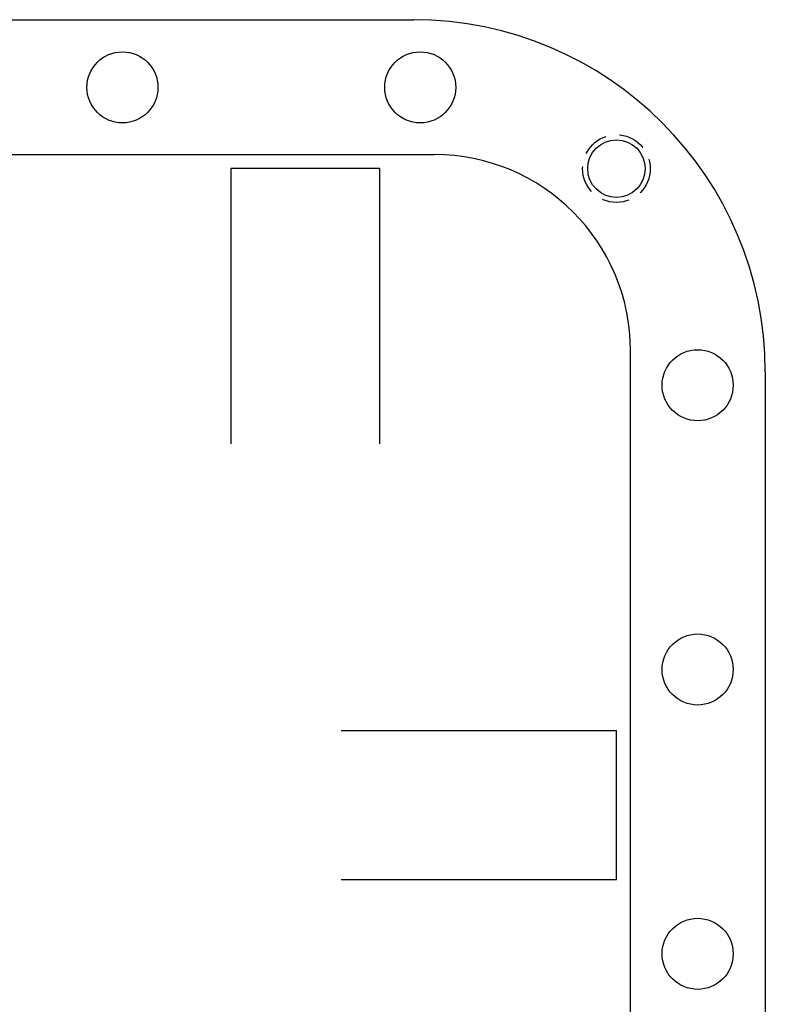
# Model space of a CAD drawing. Extents: x 0 to 166, y 0 to 109.
# Drawn here: x 140 to 147, y 66 to 75 of the extents above; entities that cross this region are included whole.
import ezdxf

# ---------------------------------------------------------------- set-up
doc = ezdxf.new("R2010")
doc.units = 0
doc.header["$MEASUREMENT"] = 0
doc.linetypes.add('DASHED2', pattern=[0.375, 0.25, -0.125])
doc.layers.get('0').update_dxf_attribs({"linetype": 'CONTINUOUS'})
doc.layers.add('DRILL', color=5, linetype='CONTINUOUS')
doc.layers.add('TAP', color=4, linetype='DASHED2')

msp = doc.modelspace()

# ---------------------------------------------------------------- linework, layer by layer
for p, q in [((127.6477, 74.7422), (144.0227, 74.7422)), ((127.4551, 73.4973), (144.2153, 73.4973)), ((142.3352, 73.3672), (142.3352, 70.8258)), ((143.7102, 73.3672), (142.3352, 73.3672)), ((143.7102, 73.3672), (143.7102, 70.8258)), ((146.0278, 36.9246), (146.0278, 71.6848)), ((147.2727, 71.4922), (147.2727, 37.1172)), ((143.3563, 68.1797), (145.8977, 68.1797)), ((145.8977, 66.8047), (145.8977, 68.1797)), ((143.3563, 66.8047), (145.8977, 66.8047))]:
    msp.add_line(p, q)
for centre, radius, start in [((144.0227, 71.4922), 3.25, 360), ((144.2153, 71.6848), 1.8125, 0)]:
    msp.add_arc(centre, radius, start, 90)
at = {"layer": 'DRILL'}
for centre, radius in [((141.3352, 74.1172), 0.3281), ((144.0852, 74.1172), 0.3281), ((145.8977, 73.3672), 0.2656), ((146.6477, 71.3672), 0.3281), ((146.6477, 68.7422), 0.3281), ((146.6477, 66.1172), 0.3281)]:
    msp.add_circle(centre, radius, dxfattribs=at)
at = {"layer": 'TAP'}
msp.add_circle((145.8977, 73.3672), 0.3125, dxfattribs=at)

doc.saveas('drawing.dxf')
